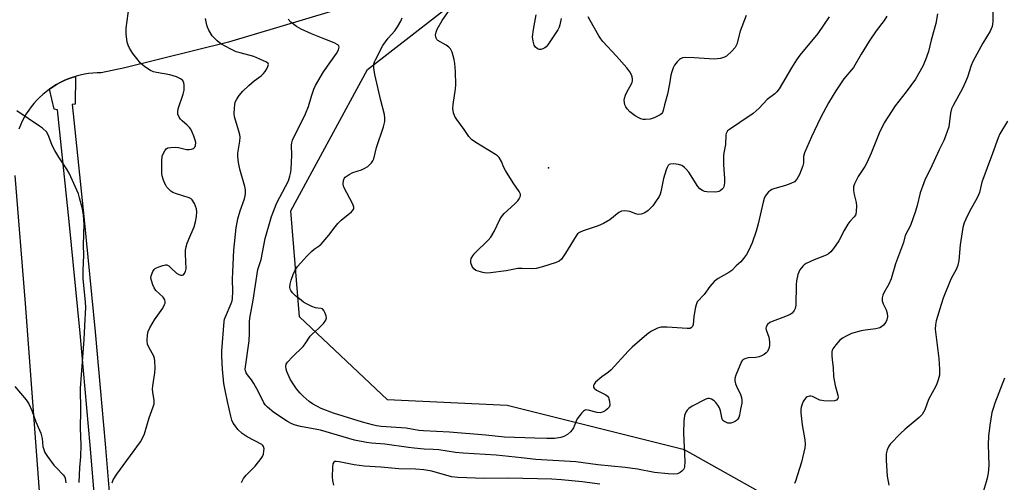
# Model space of a CAD drawing. Units: inches. Extents: x 1303764 to 1309764, y 533448 to 537448.
# Drawn here: x 1307272 to 1307617, y 533780 to 533942 of the extents above; entities that cross this region are included whole.
import ezdxf

# ---------------------------------------------------------------- set-up
doc = ezdxf.new("R2010")
doc.units = ezdxf.units.IN
doc.header["$MEASUREMENT"] = 0
for name, color, linetype in [('ELEV-Spot Elevation', 7, 'Continuous'), ('NTRL-Trees', 3, 'Continuous'), ('TRANS-Road', 130, 'Continuous'), ('TRANS-Street Sidewalk', 7, 'Continuous'), ('Undefined', 1, 'Continuous')]:
    doc.layers.add(name, color=color, linetype=linetype)

msp = doc.modelspace()

# ---------------------------------------------------------------- linework, layer by layer
at = {"layer": 'ELEV-Spot Elevation'}
msp.add_point((1307456.86, 533889.92, 416.32), dxfattribs=at)
at = {"layer": 'NTRL-Trees'}
msp.add_lwpolyline([(1308123.65, 533458.55), (1308081.71, 533448.16), (1307750.9, 533448.19), (1307750.53, 533461.67), (1307632.24, 533647.11), (1307569.69, 533754.65), (1307504.48, 533791.17), (1307442.39, 533806.68), (1307400.37, 533808.7), (1307369.63, 533837.71), (1307366.49, 533874.87), (1307393.38, 533924.41), (1307539.52, 534037.86), (1307599.83, 534080.58), (1307714.09, 534161.52), (1307776.85, 534219.65)], dxfattribs=at)
at = {"layer": 'TRANS-Road'}
for points in [[(1307380.62, 533944.7, 0), (1307344.75, 533933.95, 0), (1307308.38, 533924.97, 0), (1307300.12, 533923.19, 0), (1307298.63, 533923.18, 0), (1307297.14, 533923.09, 0), (1307295.66, 533922.93, 0), (1307294.19, 533922.7, 0), (1307292.73, 533922.39, 0), (1307291.28, 533922.02, 0), (1307291.07, 533921.95, 0), (1307289.87, 533921.57, 0), (1307288.47, 533921.06, 0), (1307287.09, 533920.48, 0), (1307285.76, 533919.83, 0), (1307284.45, 533919.11, 0), (1307283.18, 533918.34, 0), (1307282.01, 533917.54, 0), (1307281.94, 533917.5, 0), (1307280.76, 533916.6, 0), (1307279.61, 533915.64, 0), (1307278.51, 533914.63, 0), (1307277.47, 533913.57, 0), (1307276.48, 533912.45, 0), (1307275.55, 533911.3, 0), (1307274.67, 533910.09, 0), (1307273.85, 533908.85, 0), (1307273.1, 533907.56, 0), (1307272.41, 533906.24, 0), (1307271.78, 533904.89, 0), (1307271.23, 533903.51, 0)], [(1307269.81, 533887.24, 0), (1307273.43, 533842.42, 0), (1307278.78, 533770.4, 0)]]:
    msp.add_polyline3d(points, dxfattribs=at)
at = {"layer": 'TRANS-Street Sidewalk'}
msp.add_lwpolyline([(1307299.48, 533753.7), (1307296.25, 533792.88), (1307292.72, 533832.04), (1307288.9, 533871.17), (1307284.78, 533910.27), (1307283.66, 533910.52), (1307282.01, 533917.54), (1307283.18, 533918.34), (1307284.45, 533919.11), (1307285.76, 533919.83), (1307287.09, 533920.48), (1307288.47, 533921.06), (1307289.87, 533921.57), (1307291.07, 533921.95), (1307290.99, 533912.24), (1307289.89, 533912.11), (1307290.46, 533906.63), (1307294.14, 533871.7), (1307297.97, 533832.53), (1307301.51, 533793.33), (1307304.74, 533754.1)], dxfattribs=at)
at = {"layer": 'Undefined'}
for points, elevation in [([(1307555.15, 533942.81), (1307551.2, 533936.98), (1307544.95, 533929.39), (1307543.76, 533927.78), (1307541.96, 533925), (1307537.7, 533917.67), (1307536.88, 533916.53), (1307536.11, 533915.81), (1307533.52, 533913.84), (1307530.65, 533910.9), (1307528.54, 533908.99), (1307523.92, 533905.79), (1307520.24, 533903.42), (1307519.6, 533902.89), (1307519.28, 533902.46), (1307519.08, 533901.98), (1307518.98, 533901.48), (1307518.81, 533898.06), (1307518.33, 533895.21), (1307518.22, 533894.14), (1307518.22, 533891.11), (1307518.52, 533886.06), (1307518.48, 533884.64), (1307518.23, 533883.32), (1307517.99, 533882.86), (1307517.65, 533882.46), (1307517.04, 533881.94), (1307516.58, 533881.68), (1307516.07, 533881.51), (1307515.52, 533881.44), (1307512.34, 533881.57), (1307511.5, 533881.7), (1307510.75, 533881.99), (1307509.89, 533882.59), (1307509.18, 533883.4), (1307505.96, 533888.42), (1307505.12, 533889.5), (1307504.49, 533890.08), (1307503.53, 533890.74), (1307502.45, 533891.16), (1307500.72, 533891.37), (1307499.63, 533891.27), (1307499.18, 533891.06), (1307498.81, 533890.75), (1307498.38, 533890.06), (1307498.06, 533889.27), (1307497.09, 533886.21), (1307496.17, 533881.52), (1307495.93, 533880.73), (1307495.59, 533879.96), (1307494.38, 533878.02), (1307493.36, 533876.64), (1307491.73, 533875.03), (1307490.61, 533874.19), (1307489.3, 533873.75), (1307488.21, 533873.66), (1307487.41, 533873.82), (1307485.29, 533874.6), (1307484.48, 533874.82), (1307483.4, 533874.94), (1307482.38, 533874.82), (1307481.44, 533874.28), (1307478.35, 533871.68), (1307476.14, 533870.42), (1307474.3, 533869.62), (1307469.03, 533867.86), (1307467.71, 533867.32), (1307467.03, 533866.83), (1307466.49, 533866.17), (1307462.78, 533860.1), (1307461.38, 533858), (1307460.59, 533857.26), (1307459.55, 533856.79), (1307454.79, 533855.22), (1307452.52, 533854.71), (1307451.08, 533854.59), (1307447.61, 533854.74), (1307446.06, 533854.69), (1307442.04, 533853.88), (1307436.47, 533853.18), (1307435.01, 533853.09), (1307433.85, 533853.24), (1307432.14, 533853.71), (1307431.34, 533854.04), (1307430.69, 533854.52), (1307430.1, 533855.42), (1307429.61, 533856.69), (1307429.57, 533857.46), (1307429.79, 533858.22), (1307430.31, 533859.18), (1307431.04, 533860.06), (1307435.68, 533864.58), (1307436.66, 533865.67), (1307437.82, 533867.66), (1307439.79, 533871.84), (1307440.36, 533872.82), (1307441.34, 533873.91), (1307445.09, 533877.33), (1307446.13, 533878.39), (1307446.59, 533879.07), (1307446.92, 533879.78), (1307447.03, 533880.26), (1307447, 533880.68), (1307446.6, 533881.6), (1307444.46, 533884.68), (1307441.76, 533889.01), (1307441.22, 533890.07), (1307440.42, 533892.21), (1307439.59, 533893.54), (1307438.98, 533894.12), (1307438.25, 533894.62), (1307431.33, 533898.81), (1307429.9, 533899.85), (1307428.94, 533900.91), (1307427.29, 533903.33), (1307424.68, 533906.88), (1307424.06, 533907.88), (1307423.55, 533909.25), (1307423.31, 533910.67), (1307423.44, 533912.09), (1307424.29, 533917.57), (1307424.41, 533919.04), (1307424.25, 533923.71), (1307424.02, 533926.53), (1307423.78, 533927.92), (1307423.05, 533930.4), (1307422.45, 533931.65), (1307421.86, 533932.24), (1307420.93, 533932.91), (1307418.07, 533934.54), (1307417.73, 533934.91), (1307417.48, 533935.37), (1307417.25, 533936.41), (1307417.42, 533937.45), (1307417.8, 533938.49), (1307419.52, 533941.52), (1307425.55, 533950.18)], 416), ([(1307612.65, 533947.96), (1307612.54, 533941.15), (1307612.46, 533940.26), (1307612.28, 533939.4), (1307611.58, 533937.81), (1307609.08, 533933.55), (1307605.56, 533927.14), (1307604.98, 533925.79), (1307603.64, 533921.64), (1307603.02, 533920.06), (1307601.87, 533917.72), (1307598.7, 533911.8), (1307598.11, 533910.55), (1307597.7, 533909.05), (1307597.08, 533904.36), (1307595.99, 533901.08), (1307595.35, 533899.47), (1307593.69, 533896.2), (1307590.63, 533889.37), (1307588.88, 533885.98), (1307588.31, 533884.7), (1307587.12, 533881.17), (1307586.04, 533876.73), (1307585.42, 533874.76), (1307583.64, 533869.71), (1307581.83, 533866.29), (1307581.23, 533863.82), (1307578.47, 533856.29), (1307576.87, 533851.02), (1307576.06, 533849.24), (1307574.38, 533846.19), (1307574.01, 533845.39), (1307573.78, 533844.37), (1307573.8, 533843.34), (1307574.13, 533842.32), (1307575.12, 533840.19), (1307575.51, 533839.1), (1307575.62, 533837.76), (1307575.45, 533836.71), (1307575.08, 533835.95), (1307574.19, 533834.79), (1307573.56, 533834.21), (1307572.92, 533833.87), (1307571.57, 533833.53), (1307567.81, 533833.15), (1307566.38, 533832.89), (1307562.97, 533831.88), (1307561.13, 533831.03), (1307559.88, 533830.3), (1307558.98, 533829.62), (1307557.49, 533827.92), (1307556.52, 533826.56), (1307556.3, 533826.07), (1307556.17, 533825.52), (1307556.13, 533824.05), (1307556.2, 533822.85), (1307556.58, 533819.9), (1307556.77, 533816.84), (1307557.34, 533813.74), (1307558.25, 533810.38), (1307558.33, 533809.6), (1307558.24, 533809.12), (1307557.78, 533808.59), (1307557.06, 533808.33), (1307555.64, 533808.25), (1307553.3, 533808.34), (1307551.92, 533808.63), (1307549.33, 533809.86), (1307548.8, 533810.01), (1307548.27, 533810.01), (1307547.51, 533809.78), (1307547.09, 533809.47), (1307546.54, 533808.85), (1307546.09, 533808.14), (1307545.68, 533807.14), (1307545.4, 533806.09), (1307545.31, 533805.28), (1307545.3, 533804.18), (1307545.72, 533799.94), (1307546.64, 533794.72), (1307546.76, 533793.01), (1307546.67, 533791.88), (1307545.55, 533786.83), (1307543.44, 533780.2), (1307543.1, 533779.43)], 410), ([(1307303.89, 533779.6), (1307304.28, 533780.67), (1307305.51, 533782.61), (1307313.84, 533794.04), (1307314.47, 533795.01), (1307315.21, 533796.78), (1307316.92, 533802.41), (1307318.32, 533806.23), (1307318.62, 533807.32), (1307318.64, 533808.45), (1307318.17, 533811.33), (1307318.09, 533812.42), (1307318.19, 533813.56), (1307318.93, 533818.1), (1307318.95, 533819.8), (1307318.85, 533822.36), (1307318.73, 533823.19), (1307318.48, 533823.97), (1307316.74, 533827.18), (1307316.34, 533828.2), (1307316.24, 533829.35), (1307316.36, 533831.42), (1307316.57, 533832.58), (1307317.15, 533833.9), (1307318.77, 533836.71), (1307321.68, 533840.8), (1307322.31, 533842.04), (1307322.46, 533842.54), (1307322.49, 533843.04), (1307322.33, 533843.76), (1307321.85, 533844.66), (1307319.28, 533847.03), (1307318.6, 533847.9), (1307318.16, 533848.92), (1307317.66, 533850.53), (1307317.53, 533851.34), (1307317.61, 533852.13), (1307318.19, 533853.64), (1307318.61, 533854.3), (1307319.01, 533854.67), (1307319.5, 533854.95), (1307320.6, 533855.4), (1307321.74, 533855.77), (1307322.57, 533855.94), (1307323.1, 533855.92), (1307323.79, 533855.58), (1307324.66, 533854.86), (1307326.52, 533853.08), (1307327.32, 533852.55), (1307328.04, 533852.33), (1307328.49, 533852.32), (1307328.88, 533852.47), (1307329.2, 533852.79), (1307329.67, 533853.68), (1307329.83, 533854.54), (1307329.65, 533859.68), (1307329.67, 533861.12), (1307329.82, 533862.24), (1307330.26, 533863.6), (1307331.1, 533865.74), (1307332.34, 533868.44), (1307332.65, 533869.28), (1307333.15, 533871.01), (1307333.48, 533872.89), (1307333.62, 533874.5), (1307333.51, 533875.57), (1307332.76, 533877.5), (1307332.02, 533878.74), (1307331.61, 533879.09), (1307330.87, 533879.46), (1307326.42, 533880.83), (1307325.14, 533881.36), (1307324.47, 533881.8), (1307323.87, 533882.36), (1307323.14, 533883.2), (1307322.68, 533883.88), (1307322.3, 533884.65), (1307321.81, 533886), (1307321.48, 533887.11), (1307321.33, 533887.95), (1307321.34, 533892.32), (1307321.51, 533894.05), (1307321.8, 533894.88), (1307322.34, 533895.93), (1307322.87, 533896.58), (1307323.46, 533896.92), (1307324.54, 533897.12), (1307325.98, 533897.13), (1307327.13, 533897.01), (1307330.03, 533896.42), (1307330.89, 533896.41), (1307331.71, 533896.52), (1307332.44, 533896.74), (1307332.95, 533897.17), (1307333.17, 533897.81), (1307333.21, 533898.8), (1307333.04, 533899.64), (1307332.57, 533901.05), (1307332, 533902.4), (1307331.45, 533903.43), (1307330.98, 533904.08), (1307330.26, 533904.88), (1307328.47, 533906.37), (1307327.86, 533906.97), (1307327.39, 533907.7), (1307326.98, 533908.76), (1307326.93, 533909.57), (1307327.11, 533910.64), (1307328.81, 533915.8), (1307329.13, 533917.14), (1307329.16, 533918.92), (1307329.03, 533919.76), (1307328.83, 533920.26), (1307328.52, 533920.63), (1307327.91, 533921.09), (1307326.44, 533921.79), (1307324.1, 533922.47), (1307319.47, 533923.31), (1307318.4, 533923.58), (1307317.37, 533924.04), (1307315.68, 533925.13), (1307314.75, 533925.81), (1307313.91, 533926.63), (1307312.54, 533928.22), (1307311.16, 533930.03), (1307309.95, 533931.91), (1307309.5, 533932.9), (1307309.18, 533933.95), (1307308.84, 533936.82), (1307308.89, 533938.82), (1307309.93, 533946.59)], 408), ([(1307349.31, 533779.69), (1307349.46, 533780.19), (1307350.01, 533781.14), (1307350.87, 533782.29), (1307354.08, 533785.47), (1307356.18, 533788.19), (1307356.62, 533788.91), (1307356.91, 533789.69), (1307357.11, 533790.79), (1307357.15, 533791.59), (1307357, 533792.32), (1307356.74, 533792.69), (1307356.37, 533793.01), (1307351.19, 533795.79), (1307350.17, 533796.39), (1307349.47, 533796.92), (1307348.02, 533798.33), (1307347.14, 533799.42), (1307346.36, 533800.57), (1307345.92, 533801.59), (1307345.54, 533803), (1307344.35, 533808.15), (1307343.53, 533812.1), (1307343.12, 533814.38), (1307342.61, 533819.44), (1307342.34, 533824), (1307342.33, 533825.85), (1307343.16, 533836.17), (1307343.32, 533836.92), (1307343.61, 533837.76), (1307345.69, 533842.38), (1307345.97, 533843.35), (1307346.09, 533844.14), (1307346.21, 533846.65), (1307346.12, 533850.94), (1307346.18, 533853.49), (1307346.59, 533861.17), (1307347.38, 533868.95), (1307347.96, 533872.11), (1307348.84, 533874.87), (1307350.33, 533879.12), (1307350.58, 533880.15), (1307350.66, 533880.94), (1307350.61, 533882.28), (1307350.44, 533883.36), (1307348.68, 533889.53), (1307348.22, 533891.81), (1307348.01, 533893.89), (1307348.01, 533895.07), (1307348.69, 533899.31), (1307348.78, 533900.63), (1307348.67, 533901.45), (1307348.35, 533902.83), (1307346.84, 533907.86), (1307346.74, 533908.99), (1307346.79, 533910.7), (1307346.91, 533912.12), (1307347.09, 533912.94), (1307347.6, 533913.99), (1307348.44, 533915.22), (1307349.77, 533916.74), (1307351.78, 533918.83), (1307353.75, 533920.42), (1307356.12, 533922.19), (1307356.99, 533923), (1307357.55, 533923.68), (1307358.17, 533924.67), (1307358.54, 533925.41), (1307358.71, 533926.1), (1307358.59, 533926.48), (1307358.04, 533926.93), (1307355.69, 533928.05), (1307353.52, 533928.91), (1307348.76, 533930.17), (1307347.36, 533930.61), (1307345.55, 533931.46), (1307342.01, 533933.36), (1307340.69, 533934.42), (1307338.93, 533936.23), (1307337.78, 533938.15), (1307337.31, 533939.16), (1307337.05, 533939.96), (1307336.62, 533942.2)], 410), ([(1307593.15, 533943.92), (1307592.56, 533940.5), (1307590.92, 533934.6), (1307589.95, 533930.71), (1307588.95, 533927.73), (1307588.04, 533925.6), (1307585.4, 533920.94), (1307582.23, 533916.54), (1307578.3, 533911.65), (1307574.48, 533905.74), (1307572.7, 533902.07), (1307569.9, 533895.09), (1307568.38, 533891.69), (1307567.67, 533890.41), (1307565.4, 533886.89), (1307564.06, 533884.35), (1307563.7, 533883.3), (1307563.7, 533881.95), (1307563.91, 533880.59), (1307564.63, 533877.81), (1307564.74, 533876.65), (1307564.68, 533874.6), (1307564.54, 533873.76), (1307564.38, 533873.34), (1307563.98, 533872.76), (1307562.45, 533871.13), (1307561.78, 533870.2), (1307560.43, 533868.01), (1307558.53, 533864.38), (1307556.72, 533861.65), (1307555.79, 533860.53), (1307554.92, 533859.82), (1307554.2, 533859.39), (1307549.96, 533857.78), (1307547.1, 533856.42), (1307546.4, 533855.94), (1307546, 533855.55), (1307544.97, 533854.18), (1307544.55, 533853.44), (1307544.23, 533852.64), (1307543.75, 533850.34), (1307543.66, 533848.92), (1307543.49, 533841.8), (1307543.3, 533840.71), (1307542.94, 533839.95), (1307542.23, 533839.1), (1307541.51, 533838.64), (1307539.89, 533837.94), (1307535.17, 533836.11), (1307534.38, 533835.74), (1307533.58, 533835.06), (1307533.07, 533834.23), (1307533.01, 533833.75), (1307533.1, 533833.22), (1307534, 533830.69), (1307534.19, 533829.83), (1307534.28, 533828.98), (1307534.26, 533827.87), (1307534.16, 533827.06), (1307533.91, 533826.27), (1307533.49, 533825.55), (1307533.12, 533825.14), (1307532.44, 533824.63), (1307531.44, 533824.06), (1307530.65, 533823.71), (1307529.5, 533823.48), (1307526.8, 533823.35), (1307525.94, 533823.23), (1307525.11, 533822.87), (1307524.78, 533822.54), (1307524.48, 533822.09), (1307522.45, 533817.28), (1307522.17, 533816.18), (1307522.18, 533815.36), (1307522.39, 533814.28), (1307522.7, 533813.48), (1307524.07, 533810.61), (1307524.44, 533809.56), (1307524.63, 533808.51), (1307524.59, 533807.48), (1307524.13, 533805.4), (1307523.8, 533803.36), (1307523.53, 533802.51), (1307523.11, 533801.78), (1307522.73, 533801.42), (1307522.03, 533800.99), (1307520.76, 533800.52), (1307520.24, 533800.49), (1307519.72, 533800.58), (1307518.97, 533800.82), (1307518.29, 533801.18), (1307517.94, 533801.51), (1307517.71, 533801.95), (1307517.12, 533804.85), (1307516.72, 533805.9), (1307516.19, 533806.88), (1307515.52, 533807.76), (1307514.91, 533808.32), (1307514.01, 533808.92), (1307513.31, 533809.19), (1307512.73, 533809.16), (1307511.99, 533808.89), (1307507.22, 533806.43), (1307505.97, 533805.66), (1307505.41, 533805.08), (1307504.96, 533804.34), (1307504.54, 533803.25), (1307504.32, 533801.2), (1307504.2, 533797.04), (1307504.58, 533787.11), (1307504.5, 533785.29), (1307504.36, 533784.78), (1307504.12, 533784.33), (1307503.61, 533783.75), (1307503, 533783.26), (1307502.07, 533782.83), (1307500.72, 533782.72), (1307498.77, 533782.8), (1307493.95, 533783.22), (1307488.01, 533784.37), (1307483.75, 533785.01), (1307474.1, 533785.98), (1307466.42, 533786.94), (1307452.45, 533787.86), (1307447.33, 533788.33), (1307438.49, 533789.31), (1307426.9, 533789.99), (1307424.19, 533790.31), (1307418.43, 533791.19), (1307416.4, 533791.35), (1307413.26, 533791.43), (1307409.81, 533791.74), (1307407.82, 533791.97), (1307399.53, 533793.23), (1307394.84, 533793.49), (1307393.09, 533793.72), (1307388.81, 533794.61), (1307376.92, 533798.03), (1307369.95, 533799.32), (1307367.75, 533799.97), (1307366.43, 533800.55), (1307365.41, 533801.12), (1307360.59, 533804.28), (1307358.32, 533806.08), (1307357.57, 533806.94), (1307357.1, 533807.65), (1307355.19, 533811.48), (1307353.55, 533814.47), (1307352.79, 533815.67), (1307351.38, 533817.47), (1307350.92, 533818.17), (1307350.65, 533818.82), (1307350.57, 533819.49), (1307351.94, 533829.38), (1307352.07, 533832.02), (1307352.07, 533836.06), (1307352.17, 533837.32), (1307353.36, 533843.65), (1307355.02, 533854.32), (1307356.15, 533857.84), (1307357.59, 533865.14), (1307359.8, 533872.96), (1307361.59, 533877.64), (1307364.71, 533883.39), (1307365.67, 533885.45), (1307366.2, 533887.05), (1307366.51, 533888.43), (1307366.67, 533889.57), (1307366.87, 533894.22), (1307366.82, 533897.88), (1307366.92, 533898.66), (1307367.17, 533899.66), (1307367.82, 533901.13), (1307371.1, 533907.56), (1307371.69, 533908.85), (1307372.69, 533911.48), (1307373.76, 533915.08), (1307374.66, 533917.47), (1307375.23, 533918.78), (1307378.02, 533923.62), (1307382.53, 533929.94), (1307383.2, 533931.24), (1307383.45, 533932.23), (1307383.33, 533932.66), (1307382.99, 533933.02), (1307381.78, 533933.77), (1307378.42, 533935.01), (1307373.84, 533936.83), (1307370.18, 533938.45), (1307368.53, 533939.43), (1307366.53, 533940.98), (1307365.56, 533942.01)], 412), ([(1307575.42, 533943.03), (1307574.48, 533941.6), (1307571.69, 533937.89), (1307569.22, 533934.25), (1307566.35, 533929.74), (1307563.68, 533925.14), (1307560.31, 533921.11), (1307557.49, 533916.93), (1307554.99, 533912.7), (1307552.12, 533907.42), (1307548.99, 533900.82), (1307546.54, 533895.22), (1307546.15, 533893.86), (1307546.19, 533891.62), (1307546.02, 533890.67), (1307544.74, 533887.57), (1307543.91, 533886.03), (1307543.01, 533885.09), (1307541.78, 533884.44), (1307539.9, 533883.74), (1307536.17, 533882.73), (1307535.08, 533882.33), (1307534.6, 533882.04), (1307533.99, 533881.49), (1307532.78, 533879.98), (1307532.43, 533879.24), (1307532.04, 533877.93), (1307530.36, 533870.33), (1307529.64, 533867.81), (1307528.23, 533863.68), (1307527.06, 533861.08), (1307526.22, 533859.58), (1307525.19, 533858.16), (1307524.26, 533857.04), (1307522.64, 533855.61), (1307521.05, 533854.02), (1307520.03, 533853.32), (1307516.27, 533851.24), (1307514.94, 533850.15), (1307513.36, 533848.42), (1307511.39, 533845.56), (1307508.98, 533843), (1307508.54, 533842.02), (1307508.24, 533840.64), (1307507.81, 533837.78), (1307507.58, 533835.11), (1307507.29, 533834.35), (1307506.99, 533834), (1307506.43, 533833.71), (1307505.43, 533833.63), (1307498.41, 533834.17), (1307496.37, 533834.19), (1307495.81, 533834.08), (1307495.03, 533833.79), (1307492.98, 533832.76), (1307492.25, 533832.32), (1307491.33, 533831.61), (1307486.15, 533827.14), (1307484.71, 533825.7), (1307478.77, 533819.24), (1307477.82, 533818.44), (1307475.5, 533816.81), (1307473.3, 533814.83), (1307472.81, 533814.17), (1307472.66, 533813.75), (1307472.65, 533813.14), (1307472.84, 533812.76), (1307473.69, 533812.12), (1307476.88, 533810.49), (1307477.54, 533809.97), (1307477.82, 533809.57), (1307478.02, 533809.06), (1307478.2, 533808.22), (1307478.29, 533806.82), (1307478.06, 533806.1), (1307477.54, 533805.53), (1307476.66, 533804.87), (1307475.95, 533804.45), (1307475.46, 533804.24), (1307474.95, 533804.14), (1307473.84, 533804.27), (1307470.75, 533805.09), (1307469.96, 533805.14), (1307469.5, 533804.99), (1307469.08, 533804.69), (1307468.5, 533804.09), (1307466.91, 533801.99), (1307466.52, 533801.23), (1307465.57, 533798.88), (1307465.16, 533798.17), (1307464.58, 533797.54), (1307463.44, 533796.61), (1307462.21, 533795.82), (1307461.15, 533795.48), (1307458.89, 533795.2), (1307456.27, 533795.13), (1307452.01, 533795.22), (1307441.38, 533795.64), (1307434.92, 533796.31), (1307422.12, 533797.43), (1307413.02, 533797.81), (1307411.36, 533798.01), (1307406.93, 533798.74), (1307398.16, 533799.38), (1307396.59, 533799.6), (1307395.13, 533799.94), (1307391.68, 533800.89), (1307381.54, 533804.01), (1307377.18, 533805.68), (1307374.12, 533807.32), (1307372.96, 533808.15), (1307370.83, 533810.01), (1307369.83, 533811.02), (1307368.54, 533812.53), (1307367.55, 533813.95), (1307366.34, 533815.93), (1307365.12, 533818.65), (1307364.85, 533819.49), (1307364.76, 533820.33), (1307364.93, 533821.14), (1307365.33, 533821.87), (1307367.15, 533823.78), (1307370.92, 533827.35), (1307371.62, 533828.28), (1307373.34, 533830.99), (1307374.13, 533831.81), (1307376.28, 533833.72), (1307377.94, 533835.47), (1307378.8, 533836.61), (1307379.01, 533837.36), (1307378.88, 533838.16), (1307378.5, 533839.25), (1307378.13, 533840), (1307377.63, 533840.54), (1307377.22, 533840.69), (1307375.98, 533840.78), (1307375.21, 533840.93), (1307373.85, 533841.44), (1307371.98, 533842.31), (1307370.97, 533842.93), (1307369.55, 533844.02), (1307368.15, 533845.17), (1307367.15, 533846.16), (1307366.5, 533847.04), (1307366.31, 533847.48), (1307366.17, 533848.19), (1307366.28, 533849.26), (1307366.69, 533850.66), (1307367.37, 533852.59), (1307367.97, 533853.87), (1307368.92, 533855.34), (1307370.01, 533856.72), (1307372.16, 533859.05), (1307373.83, 533860.69), (1307374.72, 533861.44), (1307376.51, 533862.61), (1307377.16, 533863.21), (1307379.88, 533866.37), (1307382.07, 533869.33), (1307382.98, 533870.4), (1307384.21, 533871.59), (1307387.78, 533874.59), (1307388.33, 533875.19), (1307388.57, 533875.62), (1307388.61, 533876.17), (1307388.26, 533877.21), (1307385.15, 533883.17), (1307384.89, 533884.22), (1307384.99, 533885.51), (1307385.25, 533886.21), (1307385.6, 533886.62), (1307387.01, 533887.64), (1307388.32, 533888.28), (1307391.3, 533889.19), (1307392.29, 533889.7), (1307393.48, 533890.45), (1307394.12, 533890.96), (1307394.85, 533891.71), (1307395.3, 533892.34), (1307395.65, 533893.1), (1307396.61, 533897.09), (1307398.98, 533904.28), (1307399.43, 533906.23), (1307399.52, 533907.31), (1307399.34, 533908.61), (1307398.04, 533913.51), (1307395.97, 533922.66), (1307395.61, 533924.84), (1307395.58, 533925.65), (1307395.65, 533926.21), (1307395.88, 533927.02), (1307396.23, 533927.82), (1307398.82, 533932.74), (1307400.66, 533935.33), (1307402.96, 533937.97), (1307403.91, 533939.28), (1307405.09, 533941.36), (1307405.53, 533942.43)], 414), ([(1307461.32, 533942.25), (1307460.86, 533940.05), (1307460.6, 533939.26), (1307460.05, 533938.23), (1307456.6, 533933.03), (1307456.04, 533932.35), (1307455.61, 533931.98), (1307454.87, 533931.59), (1307454.1, 533931.38), (1307453.6, 533931.42), (1307452.9, 533931.75), (1307452.28, 533932.26), (1307451.85, 533932.96), (1307451.44, 533934.36), (1307451.28, 533935.81), (1307451.61, 533938.41), (1307452.54, 533943.49)], 418), ([(1307526.08, 533943.27), (1307524.06, 533937.83), (1307522.81, 533933.25), (1307522.24, 533932.04), (1307521.13, 533930.77), (1307519.25, 533929.07), (1307518.53, 533928.65), (1307517.13, 533928.25), (1307515.97, 533928.08), (1307514.84, 533928.06), (1307507.84, 533928.5), (1307504.85, 533928.62), (1307503.76, 533928.46), (1307503.12, 533928.17), (1307502.71, 533927.88), (1307501.91, 533927.08), (1307501.04, 533925.94), (1307500.53, 533924.91), (1307500.04, 533923.52), (1307499.74, 533922.39), (1307499.29, 533919.37), (1307498.55, 533915.7), (1307497.49, 533911.98), (1307497.07, 533910.05), (1307496.79, 533909.32), (1307496.4, 533908.84), (1307495.95, 533908.5), (1307493.86, 533907.44), (1307492.48, 533907.02), (1307490.81, 533906.87), (1307489.98, 533906.92), (1307489.23, 533907.12), (1307488.26, 533907.55), (1307487.25, 533908.16), (1307485.37, 533909.54), (1307484.41, 533910.58), (1307483.93, 533911.31), (1307483.62, 533912.04), (1307483.43, 533912.85), (1307483.37, 533913.7), (1307483.43, 533914.25), (1307483.78, 533915.34), (1307484.37, 533916.67), (1307485.82, 533919.18), (1307486.16, 533919.94), (1307486.27, 533920.46), (1307486.26, 533920.99), (1307486.13, 533921.78), (1307485.89, 533922.56), (1307485.31, 533923.58), (1307484.25, 533925.02), (1307480.68, 533929.05), (1307475.92, 533934.23), (1307475.18, 533935.13), (1307474.53, 533936.13), (1307471.44, 533941.56), (1307470.79, 533942.88)], 418), ([(1307292.4, 533779.7), (1307292.56, 533784.96), (1307292.92, 533788.73), (1307293.03, 533792.9), (1307292.83, 533798.8), (1307293, 533804.98), (1307292.86, 533812.78), (1307294.16, 533829.88), (1307294.32, 533834.66), (1307294.66, 533841.16), (1307294.56, 533842.91), (1307293.81, 533851.21), (1307293.8, 533853.94), (1307294.04, 533859.36), (1307293.85, 533862.99), (1307294.17, 533870.17), (1307293.91, 533873.35), (1307293.57, 533875.55), (1307292.54, 533879.47), (1307292.1, 533880.85), (1307289.45, 533886.84), (1307288.83, 533888.07), (1307288.01, 533889.46), (1307285.2, 533893.68), (1307283.82, 533895.97), (1307282.92, 533897.81), (1307281.71, 533900.91), (1307280.98, 533902.42), (1307279.49, 533903.79), (1307278.41, 533904.59), (1307270.48, 533909.88)], 406), ([(1307617.7, 533906.24), (1307615.03, 533901.82), (1307614.39, 533900.48), (1307612.47, 533894.91), (1307608.75, 533884.95), (1307608.41, 533883.83), (1307607.85, 533881.35), (1307607.55, 533880.44), (1307606.93, 533879.19), (1307604.46, 533874.88), (1307603.03, 533872.01), (1307602.48, 533870.7), (1307602.07, 533869.06), (1307601.06, 533863.02), (1307600.61, 533857.52), (1307600.29, 533855.88), (1307599.81, 533854.61), (1307597.83, 533850.96), (1307595.19, 533844.34), (1307594.4, 533842.09), (1307592.74, 533836.37), (1307592.43, 533834.93), (1307592.38, 533833.48), (1307593.64, 533823.15), (1307593.87, 533819.38), (1307593.83, 533817.35), (1307593.44, 533815.69), (1307592.97, 533814.34), (1307592.6, 533813.54), (1307590.03, 533808.85), (1307588.69, 533805.21), (1307587.76, 533803.51), (1307586.79, 533802.48), (1307581.86, 533798.44), (1307580.24, 533796.94), (1307576.6, 533793.12), (1307576.11, 533792.42), (1307575.52, 533791.14), (1307575.17, 533789.77), (1307575.14, 533787.41), (1307575.56, 533781.92), (1307576.08, 533778.77)], 408), ([(1307269.81, 533813.42), (1307273.78, 533808.72), (1307274.78, 533807.3), (1307275.77, 533804.92), (1307277.17, 533800.94), (1307278.49, 533798.11), (1307278.91, 533797.06), (1307279.35, 533795.16), (1307279.67, 533792.34), (1307279.96, 533791.29), (1307280.37, 533790.27), (1307281.26, 533788.82), (1307283.53, 533785.83), (1307284.27, 533784.97), (1307286.76, 533782.48), (1307287.22, 533781.83), (1307287.44, 533781.31), (1307287.63, 533780.46), (1307287.68, 533779.59)], 406), ([(1307616.69, 533816.27), (1307613.3, 533807.57), (1307612.63, 533805.64), (1307612.25, 533804.22), (1307611.49, 533799.79), (1307611.05, 533795.93), (1307610.97, 533793), (1307611.13, 533785.7), (1307610.86, 533783.06), (1307610.56, 533781.31), (1307610.23, 533780.02), (1307608.81, 533775.31)], 406), ([(1307474.78, 533779.15), (1307468.67, 533780.02), (1307461.43, 533780.69), (1307458.03, 533780.87), (1307442.86, 533781.27), (1307434.37, 533781.12), (1307425.01, 533781.48), (1307422.82, 533781.79), (1307416.01, 533783.66), (1307413.16, 533784.16), (1307410.27, 533784.41), (1307404.39, 533784.51), (1307398.03, 533785.15), (1307392.19, 533785.52), (1307388.79, 533785.98), (1307383.44, 533787.02), (1307382.39, 533787.12), (1307381.95, 533787.05), (1307381.6, 533786.86), (1307381.29, 533786.25), (1307381.14, 533785.14), (1307380.98, 533781.58), (1307381.09, 533780.46), (1307381.45, 533778.84)], 410)]:
    msp.add_lwpolyline(points, dxfattribs=dict(at, elevation=elevation))

doc.saveas('drawing.dxf')
